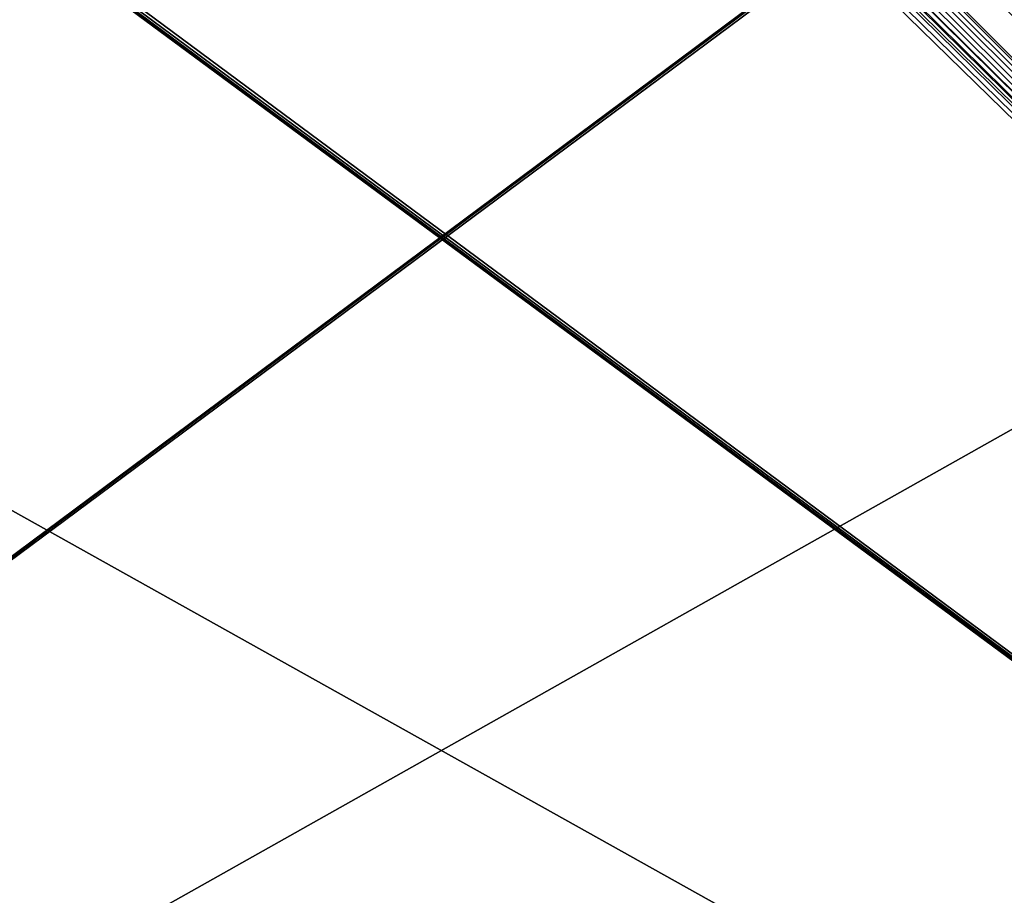
# Model space of a CAD drawing. Extents: x 0 to 370, y 0 to 185.
# Drawn here: x 162 to 214, y 92 to 139 of the extents above; entities that cross this region are included whole.
import ezdxf

# ---------------------------------------------------------------- set-up
doc = ezdxf.new("R2010")
doc.units = 0
doc.header["$MEASUREMENT"] = 0

msp = doc.modelspace()

# ---------------------------------------------------------------- linework, layer by layer
for points in [[(335, 15.890095, 425), (35, 15.890095, 425), (335, 184.690109, 425)], [(335, 184.690109, 425), (35, 15.890095, 425), (35, 184.690109, 425)], [(162.936234, 150.096115, 25), (35, 184.690109, 25), (35, 15.890095, 25)], [(206.936234, 155.298004, 25), (335, 15.890095, 25), (335, 184.690109, 25)], [(162.524628, 143.877228, 23.800001), (35, 15.890095, 23.800001), (35, 183.490097, 23.800001)], [(35, 15.890095, 426.199982), (335, 15.890095, 426.199982), (35, 183.490097, 426.199982)], [(35, 183.490097, 426.199982), (335, 15.890095, 426.199982), (335, 183.490097, 426.199982)], [(335, 15.890095, 23.800001), (206.675568, 142.572052, 23.800001), (335, 183.490097, 23.800001)], [(206.936234, 150.096115, 25), (335, 15.890095, 25), (206.936234, 155.298004, 25)], [(162.936234, 146.565826, 25), (162.936234, 150.096115, 25), (35, 15.890095, 25)], [(206.936234, 150.096115, 25), (206.936234, 146.565826, 25), (335, 15.890095, 25)], [(162.936234, 146.565826, 25), (35, 15.890095, 25), (162.936234, 144.197067, 25)], [(206.936234, 146.565826, 25), (206.936234, 144.197067, 25), (335, 15.890095, 25)], [(162.936234, 144.197067, 25), (35, 15.890095, 25), (162.942886, 144.055908, 25)], [(35, 15.890095, 25), (162.98941, 143.801254, 25), (162.942886, 144.055908, 25)], [(335, 15.890095, 25), (206.929581, 144.055908, 25), (206.883072, 143.801254, 25)], [(335, 15.890095, 25), (206.936234, 144.197067, 25), (206.929581, 144.055908, 25)], [(162.5979, 143.572067, 23.800001), (35, 15.890095, 23.800001), (162.524628, 143.877228, 23.800001)], [(35, 15.890095, 25), (163.078995, 143.558395, 25), (162.98941, 143.801254, 25)], [(162.717987, 143.28212, 23.800001), (35, 15.890095, 23.800001), (162.5979, 143.572067, 23.800001)], [(163.209, 143.334564, 25), (163.078995, 143.558395, 25), (35, 15.890095, 25)], [(335, 15.890095, 25), (206.793472, 143.558395, 25), (206.663452, 143.334564, 25)], [(206.883072, 143.801254, 25), (206.793472, 143.558395, 25), (335, 15.890095, 25)], [(163.375565, 143.136414, 25), (163.209, 143.334564, 25), (35, 15.890095, 25)], [(162.717987, 143.28212, 23.800001), (162.881973, 143.014526, 23.800001), (35, 15.890095, 23.800001)], [(35, 15.890095, 25), (163.57373, 142.969849, 25), (163.375565, 143.136414, 25)], [(162.881973, 143.014526, 23.800001), (163.085785, 142.775879, 23.800001), (35, 15.890095, 23.800001)], [(35, 15.890095, 25), (163.797577, 142.839828, 25), (163.57373, 142.969849, 25)], [(206.298737, 142.969849, 25), (206.074905, 142.839828, 25), (335, 15.890095, 25)], [(206.496887, 143.136414, 25), (206.298737, 142.969849, 25), (335, 15.890095, 25)], [(335, 15.890095, 25), (206.663452, 143.334564, 25), (206.496887, 143.136414, 25)], [(164.040436, 142.750229, 25), (163.797577, 142.839828, 25), (35, 15.890095, 25)], [(35, 15.890095, 23.800001), (163.085785, 142.775879, 23.800001), (163.324432, 142.572052, 23.800001)], [(35, 15.890095, 25), (164.295074, 142.70372, 25), (164.040436, 142.750229, 25)], [(335, 15.890095, 25), (205.832047, 142.750229, 25), (35, 15.890095, 25)], [(35, 15.890095, 25), (205.832047, 142.750229, 25), (205.577408, 142.70372, 25)], [(35, 15.890095, 25), (164.436234, 142.697067, 25), (164.295074, 142.70372, 25)], [(35, 15.890095, 25), (205.577408, 142.70372, 25), (205.436234, 142.697067, 25)], [(205.436234, 142.697067, 25), (164.436234, 142.697067, 25), (35, 15.890095, 25)], [(35, 15.890095, 23.800001), (163.324432, 142.572052, 23.800001), (335, 15.890095, 23.800001)], [(163.324432, 142.572052, 23.800001), (163.592026, 142.408081, 23.800001), (335, 15.890095, 23.800001)], [(335, 15.890095, 23.800001), (163.592026, 142.408081, 23.800001), (163.881973, 142.287979, 23.800001)], [(335, 15.890095, 25), (206.074905, 142.839828, 25), (205.832047, 142.750229, 25)], [(206.118027, 142.287979, 23.800001), (206.407974, 142.408081, 23.800001), (335, 15.890095, 23.800001)], [(335, 15.890095, 23.800001), (206.407974, 142.408081, 23.800001), (206.675568, 142.572052, 23.800001)], [(335, 15.890095, 23.800001), (163.881973, 142.287979, 23.800001), (164.187134, 142.214722, 23.800001)], [(164.187134, 142.214722, 23.800001), (164.5, 142.190094, 23.800001), (335, 15.890095, 23.800001)], [(335, 15.890095, 23.800001), (164.5, 142.190094, 23.800001), (205.5, 142.190094, 23.800001)], [(335, 15.890095, 23.800001), (205.5, 142.190094, 23.800001), (205.812866, 142.214722, 23.800001)], [(205.812866, 142.214722, 23.800001), (206.118027, 142.287979, 23.800001), (335, 15.890095, 23.800001)]]:
    msp.add_3dface(points)

doc.saveas('drawing.dxf')
